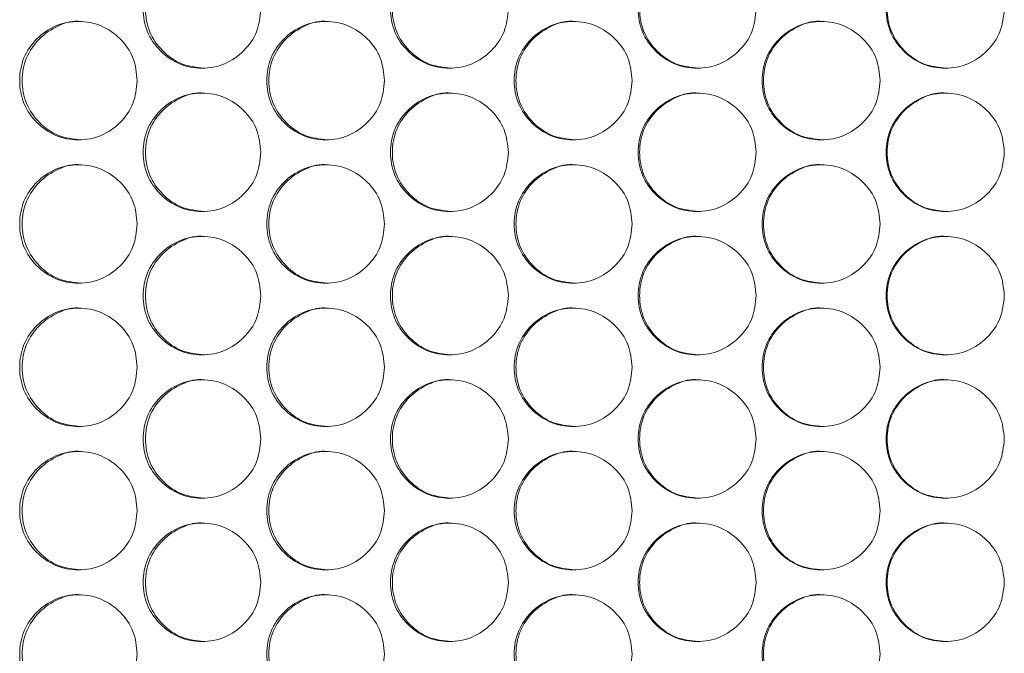
# Model space of a CAD drawing. Units: millimetres. Extents: x 74 to 2910, y 52 to 2015.
# Drawn here: x 572 to 638, y 679 to 722 of the extents above; entities that cross this region are included whole.
import ezdxf

# ---------------------------------------------------------------- set-up
doc = ezdxf.new("R2010")
doc.units = ezdxf.units.MM
doc.header["$LTSCALE"] = 10

msp = doc.modelspace()

# ---------------------------------------------------------------- linework, layer by layer
at = {"color": 7, "linetype": 'Continuous', "lineweight": 15}
for points, knots in [([(584.075, 718.332), (583.553, 718.386), (582.507, 718.493), (581.202, 719.444), (580.288, 720.75), (580.01, 722.333), (580.287, 723.909), (581.204, 725.238), (582.502, 726.1), (583.571, 726.43), (584.081, 726.332), (584.082, 726.331)], [0, 0, 0, 0, 0.1245895, 0.2496515, 0.3745968, 0.4997844, 0.6247559, 0.7499236, 0.8747639, 0.9997907, 1, 1, 1, 1]), ([(600.791, 718.332), (600.268, 718.386), (599.22, 718.493), (597.913, 719.444), (596.997, 720.75), (596.719, 722.333), (596.996, 723.909), (597.914, 725.238), (599.215, 726.1), (600.286, 726.43), (600.796, 726.332), (600.797, 726.331)], [0, 0, 0, 0, 0.124589, 0.249652, 0.374597, 0.499785, 0.624756, 0.749924, 0.874764, 0.999792, 1, 1, 1, 1]), ([(617.532, 718.332), (617.008, 718.386), (615.959, 718.493), (614.65, 719.444), (613.732, 720.75), (613.454, 722.333), (613.732, 723.909), (614.651, 725.238), (615.953, 726.1), (617.026, 726.43), (617.537, 726.332), (617.538, 726.331)], [0, 0, 0, 0, 0.12459, 0.249652, 0.374597, 0.499785, 0.624756, 0.749924, 0.874764, 0.999791, 1, 1, 1, 1]), ([(634.292, 718.332), (633.768, 718.386), (632.718, 718.493), (631.407, 719.444), (630.489, 720.75), (630.21, 722.333), (630.488, 723.909), (631.409, 725.238), (632.712, 726.1), (633.786, 726.43), (634.298, 726.332), (634.299, 726.331)], [0, 0, 0, 0, 0.12459, 0.249652, 0.374597, 0.499785, 0.624756, 0.749924, 0.874764, 0.999791, 1, 1, 1, 1]), ([(587.911, 722.332), (587.857, 721.805), (587.749, 720.752), (586.802, 719.437), (585.502, 718.518), (583.927, 718.239), (582.355, 718.518), (581.047, 719.437), (580.131, 720.752), (579.852, 722.332), (580.131, 723.912), (581.046, 725.227), (582.356, 726.146), (583.927, 726.425), (585.502, 726.146), (586.803, 725.226), (587.752, 723.912), (587.858, 722.858), (587.911, 722.332)], [0, 0, 0, 0, 0.0625248, 0.12499, 0.1874333, 0.2499959, 0.3124513, 0.3750033, 0.4374593, 0.5000077, 0.562448, 0.6250154, 0.6874564, 0.7500196, 0.8124734, 0.8750274, 0.9375667, 1, 1, 1, 1]), ([(604.661, 722.332), (604.606, 721.805), (604.498, 720.752), (603.55, 719.437), (602.247, 718.518), (600.67, 718.239), (599.095, 718.518), (597.785, 719.437), (596.867, 720.752), (596.588, 722.332), (596.867, 723.912), (597.784, 725.227), (599.096, 726.146), (600.67, 726.425), (602.248, 726.146), (603.55, 725.226), (604.501, 723.912), (604.607, 722.858), (604.661, 722.332)], [0, 0, 0, 0, 0.062525, 0.12499, 0.187433, 0.249996, 0.312451, 0.375003, 0.437459, 0.500008, 0.562448, 0.625015, 0.687456, 0.75002, 0.812473, 0.875027, 0.937567, 1, 1, 1, 1]), ([(621.434, 722.332), (621.38, 721.805), (621.271, 720.752), (620.322, 719.437), (619.018, 718.518), (617.439, 718.239), (615.862, 718.518), (614.549, 719.437), (613.63, 720.752), (613.351, 722.332), (613.63, 723.912), (614.549, 725.227), (615.862, 726.146), (617.438, 726.425), (619.018, 726.146), (620.322, 725.226), (621.274, 723.912), (621.381, 722.858), (621.434, 722.332)], [0, 0, 0, 0, 0.0625248, 0.1249901, 0.1874333, 0.2499958, 0.3124514, 0.3750035, 0.4374594, 0.5000077, 0.5624481, 0.6250153, 0.6874564, 0.7500196, 0.8124734, 0.8750275, 0.9375667, 1, 1, 1, 1]), ([(638.226, 722.332), (638.172, 721.805), (638.063, 720.752), (637.113, 719.437), (635.807, 718.518), (634.227, 718.239), (632.648, 718.518), (631.334, 719.437), (630.414, 720.752), (630.135, 722.332), (630.414, 723.912), (631.334, 725.227), (632.648, 726.146), (634.226, 726.425), (635.808, 726.146), (637.113, 725.226), (638.066, 723.912), (638.173, 722.858), (638.226, 722.332)], [0, 0, 0, 0, 0.062525, 0.12499, 0.187433, 0.249996, 0.312451, 0.375003, 0.437459, 0.500008, 0.562448, 0.625015, 0.687456, 0.75002, 0.812473, 0.875027, 0.937567, 1, 1, 1, 1]), ([(579.547, 717.482), (579.493, 716.955), (579.385, 715.902), (578.439, 714.587), (577.14, 713.668), (575.567, 713.389), (573.997, 713.668), (572.689, 714.587), (571.774, 715.902), (571.496, 717.482), (571.774, 719.062), (572.689, 720.377), (573.997, 721.296), (575.567, 721.575), (577.14, 721.296), (578.44, 720.376), (579.388, 719.062), (579.494, 718.008), (579.547, 717.482)], [0, 0, 0, 0, 0.062525, 0.12499, 0.187433, 0.249996, 0.312451, 0.375003, 0.437459, 0.500008, 0.562448, 0.625015, 0.687456, 0.75002, 0.812473, 0.875027, 0.937567, 1, 1, 1, 1]), ([(575.729, 713.482), (575.207, 713.536), (574.162, 713.643), (572.858, 714.594), (571.945, 715.9), (571.668, 717.483), (571.944, 719.059), (572.86, 720.388), (574.157, 721.25), (575.225, 721.58), (575.734, 721.482), (575.735, 721.481)], [0, 0, 0, 0, 0.1245894, 0.2496515, 0.3745967, 0.4997845, 0.6247561, 0.7499237, 0.874764, 0.9997913, 1, 1, 1, 1]), ([(596.282, 717.482), (596.228, 716.955), (596.12, 715.902), (595.173, 714.587), (593.871, 713.668), (592.295, 713.389), (590.722, 713.668), (589.412, 714.587), (588.495, 715.902), (588.217, 717.482), (588.495, 719.062), (589.412, 720.377), (590.722, 721.296), (592.295, 721.575), (593.871, 721.296), (595.173, 720.376), (596.123, 719.062), (596.229, 718.008), (596.282, 717.482)], [0, 0, 0, 0, 0.062525, 0.12499, 0.187433, 0.249996, 0.312451, 0.375003, 0.437459, 0.500008, 0.562448, 0.625015, 0.687456, 0.75002, 0.812473, 0.875028, 0.937567, 1, 1, 1, 1]), ([(592.429, 713.482), (591.907, 713.536), (590.86, 713.643), (589.554, 714.594), (588.639, 715.9), (588.361, 717.483), (588.638, 719.059), (589.555, 720.388), (590.855, 721.25), (591.925, 721.58), (592.435, 721.482), (592.436, 721.481)], [0, 0, 0, 0, 0.124589, 0.249651, 0.374597, 0.499784, 0.624756, 0.749924, 0.874764, 0.999791, 1, 1, 1, 1]), ([(613.045, 717.482), (612.99, 716.955), (612.882, 715.902), (611.933, 714.587), (610.63, 713.668), (609.052, 713.389), (607.476, 713.668), (606.164, 714.587), (605.246, 715.902), (604.967, 717.482), (605.245, 719.062), (606.164, 720.377), (607.476, 721.296), (609.051, 721.575), (610.63, 721.296), (611.934, 720.376), (612.885, 719.062), (612.991, 718.008), (613.045, 717.482)], [0, 0, 0, 0, 0.062525, 0.12499, 0.187433, 0.249996, 0.312451, 0.375003, 0.437459, 0.500008, 0.562448, 0.625015, 0.687456, 0.75002, 0.812473, 0.875028, 0.937567, 1, 1, 1, 1]), ([(609.158, 713.482), (608.635, 713.536), (607.587, 713.643), (606.278, 714.594), (605.362, 715.9), (605.083, 717.483), (605.361, 719.059), (606.28, 720.388), (607.581, 721.25), (608.653, 721.58), (609.164, 721.482), (609.165, 721.481)], [0, 0, 0, 0, 0.1245894, 0.2496519, 0.3745971, 0.4997848, 0.6247564, 0.7499242, 0.8747642, 0.9997913, 1, 1, 1, 1]), ([(629.828, 717.482), (629.774, 716.955), (629.665, 715.902), (628.716, 714.587), (627.41, 713.668), (625.83, 713.389), (624.253, 713.668), (622.939, 714.587), (622.02, 715.902), (621.741, 717.482), (622.02, 719.062), (622.939, 720.377), (624.253, 721.296), (625.83, 721.575), (627.411, 721.296), (628.716, 720.376), (629.668, 719.062), (629.775, 718.008), (629.828, 717.482)], [0, 0, 0, 0, 0.062525, 0.12499, 0.187433, 0.249996, 0.312451, 0.375003, 0.437459, 0.500008, 0.562448, 0.625015, 0.687456, 0.75002, 0.812473, 0.875027, 0.937567, 1, 1, 1, 1]), ([(625.91, 713.482), (625.386, 713.536), (624.336, 713.643), (623.026, 714.594), (622.109, 715.9), (621.83, 717.483), (622.108, 719.059), (623.028, 720.388), (624.331, 721.25), (625.404, 721.58), (625.916, 721.482), (625.916, 721.481)], [0, 0, 0, 0, 0.1245895, 0.2496518, 0.3745969, 0.4997846, 0.6247562, 0.749924, 0.8747643, 0.9997913, 1, 1, 1, 1]), ([(587.911, 712.632), (587.857, 712.105), (587.749, 711.052), (586.802, 709.737), (585.502, 708.818), (583.927, 708.539), (582.355, 708.818), (581.047, 709.737), (580.131, 711.052), (579.852, 712.632), (580.131, 714.212), (581.046, 715.527), (582.356, 716.446), (583.927, 716.725), (585.502, 716.446), (586.803, 715.526), (587.752, 714.212), (587.858, 713.158), (587.911, 712.632)], [0, 0, 0, 0, 0.0625248, 0.12499, 0.1874333, 0.2499959, 0.3124513, 0.3750033, 0.4374593, 0.5000077, 0.562448, 0.6250154, 0.6874564, 0.7500196, 0.8124734, 0.8750274, 0.9375667, 1, 1, 1, 1]), ([(584.075, 708.632), (583.553, 708.686), (582.507, 708.793), (581.202, 709.744), (580.288, 711.05), (580.01, 712.633), (580.287, 714.209), (581.204, 715.538), (582.502, 716.4), (583.571, 716.73), (584.081, 716.632), (584.082, 716.631)], [0, 0, 0, 0, 0.1245895, 0.2496515, 0.3745968, 0.4997844, 0.6247559, 0.7499236, 0.8747639, 0.9997907, 1, 1, 1, 1]), ([(604.661, 712.632), (604.606, 712.105), (604.498, 711.052), (603.55, 709.737), (602.247, 708.818), (600.67, 708.539), (599.095, 708.818), (597.785, 709.737), (596.867, 711.052), (596.588, 712.632), (596.867, 714.212), (597.784, 715.527), (599.096, 716.446), (600.67, 716.725), (602.248, 716.446), (603.55, 715.526), (604.501, 714.212), (604.607, 713.158), (604.661, 712.632)], [0, 0, 0, 0, 0.062525, 0.12499, 0.187433, 0.249996, 0.312451, 0.375003, 0.437459, 0.500008, 0.562448, 0.625015, 0.687456, 0.75002, 0.812473, 0.875027, 0.937567, 1, 1, 1, 1]), ([(600.791, 708.632), (600.268, 708.686), (599.22, 708.793), (597.913, 709.744), (596.997, 711.05), (596.719, 712.633), (596.996, 714.209), (597.914, 715.538), (599.215, 716.4), (600.286, 716.73), (600.796, 716.632), (600.797, 716.631)], [0, 0, 0, 0, 0.124589, 0.249652, 0.374597, 0.499785, 0.624756, 0.749924, 0.874764, 0.999792, 1, 1, 1, 1]), ([(621.434, 712.632), (621.38, 712.105), (621.271, 711.052), (620.322, 709.737), (619.018, 708.818), (617.439, 708.539), (615.862, 708.818), (614.549, 709.737), (613.63, 711.052), (613.351, 712.632), (613.63, 714.212), (614.549, 715.527), (615.862, 716.446), (617.438, 716.725), (619.018, 716.446), (620.322, 715.526), (621.274, 714.212), (621.381, 713.158), (621.434, 712.632)], [0, 0, 0, 0, 0.0625248, 0.1249901, 0.1874333, 0.2499958, 0.3124514, 0.3750035, 0.4374594, 0.5000077, 0.5624481, 0.6250153, 0.6874564, 0.7500196, 0.8124734, 0.8750275, 0.9375667, 1, 1, 1, 1]), ([(617.532, 708.632), (617.008, 708.686), (615.959, 708.793), (614.65, 709.744), (613.732, 711.05), (613.454, 712.633), (613.732, 714.209), (614.651, 715.538), (615.953, 716.4), (617.026, 716.73), (617.537, 716.632), (617.538, 716.631)], [0, 0, 0, 0, 0.12459, 0.249652, 0.374597, 0.499785, 0.624756, 0.749924, 0.874764, 0.999791, 1, 1, 1, 1]), ([(638.226, 712.632), (638.172, 712.105), (638.063, 711.052), (637.113, 709.737), (635.807, 708.818), (634.227, 708.539), (632.648, 708.818), (631.334, 709.737), (630.414, 711.052), (630.135, 712.632), (630.414, 714.212), (631.334, 715.527), (632.648, 716.446), (634.226, 716.725), (635.808, 716.446), (637.113, 715.526), (638.066, 714.212), (638.173, 713.158), (638.226, 712.632)], [0, 0, 0, 0, 0.062525, 0.12499, 0.187433, 0.249996, 0.312451, 0.375003, 0.437459, 0.500008, 0.562448, 0.625015, 0.687456, 0.75002, 0.812473, 0.875027, 0.937567, 1, 1, 1, 1]), ([(634.292, 708.632), (633.768, 708.686), (632.718, 708.793), (631.407, 709.744), (630.489, 711.05), (630.21, 712.633), (630.488, 714.209), (631.409, 715.538), (632.712, 716.4), (633.786, 716.73), (634.298, 716.632), (634.299, 716.631)], [0, 0, 0, 0, 0.12459, 0.249652, 0.374597, 0.499785, 0.624756, 0.749924, 0.874764, 0.999791, 1, 1, 1, 1]), ([(579.547, 707.782), (579.493, 707.255), (579.385, 706.202), (578.439, 704.887), (577.14, 703.968), (575.567, 703.689), (573.997, 703.968), (572.689, 704.887), (571.774, 706.202), (571.496, 707.782), (571.774, 709.362), (572.689, 710.677), (573.997, 711.596), (575.567, 711.875), (577.14, 711.596), (578.44, 710.676), (579.388, 709.362), (579.494, 708.308), (579.547, 707.782)], [0, 0, 0, 0, 0.0625248, 0.1249899, 0.1874332, 0.2499958, 0.3124512, 0.3750033, 0.4374593, 0.5000077, 0.562448, 0.6250153, 0.6874564, 0.7500195, 0.8124733, 0.8750274, 0.9375666, 1, 1, 1, 1]), ([(575.729, 703.782), (575.207, 703.836), (574.162, 703.943), (572.858, 704.894), (571.945, 706.2), (571.668, 707.783), (571.944, 709.359), (572.86, 710.688), (574.157, 711.55), (575.225, 711.88), (575.734, 711.782), (575.735, 711.781)], [0, 0, 0, 0, 0.1245894, 0.2496515, 0.3745967, 0.4997845, 0.6247561, 0.7499237, 0.874764, 0.9997913, 1, 1, 1, 1]), ([(596.282, 707.782), (596.228, 707.255), (596.12, 706.202), (595.173, 704.887), (593.871, 703.968), (592.295, 703.689), (590.722, 703.968), (589.412, 704.887), (588.495, 706.202), (588.217, 707.782), (588.495, 709.362), (589.412, 710.677), (590.722, 711.596), (592.295, 711.875), (593.871, 711.596), (595.173, 710.676), (596.123, 709.362), (596.229, 708.308), (596.282, 707.782)], [0, 0, 0, 0, 0.062525, 0.12499, 0.187433, 0.249996, 0.312451, 0.375003, 0.437459, 0.500008, 0.562448, 0.625015, 0.687456, 0.75002, 0.812473, 0.875028, 0.937567, 1, 1, 1, 1]), ([(592.429, 703.782), (591.907, 703.836), (590.86, 703.943), (589.554, 704.894), (588.639, 706.2), (588.361, 707.783), (588.638, 709.359), (589.555, 710.688), (590.855, 711.55), (591.925, 711.88), (592.435, 711.782), (592.436, 711.781)], [0, 0, 0, 0, 0.124589, 0.249651, 0.374597, 0.499784, 0.624756, 0.749924, 0.874764, 0.999791, 1, 1, 1, 1]), ([(613.045, 707.782), (612.99, 707.255), (612.882, 706.202), (611.933, 704.887), (610.63, 703.968), (609.052, 703.689), (607.476, 703.968), (606.164, 704.887), (605.246, 706.202), (604.967, 707.782), (605.245, 709.362), (606.164, 710.677), (607.476, 711.596), (609.051, 711.875), (610.63, 711.596), (611.934, 710.676), (612.885, 709.362), (612.991, 708.308), (613.045, 707.782)], [0, 0, 0, 0, 0.062525, 0.12499, 0.187433, 0.249996, 0.312451, 0.375003, 0.437459, 0.500008, 0.562448, 0.625015, 0.687456, 0.75002, 0.812473, 0.875028, 0.937567, 1, 1, 1, 1]), ([(609.158, 703.782), (608.635, 703.836), (607.587, 703.943), (606.278, 704.894), (605.362, 706.2), (605.083, 707.783), (605.361, 709.359), (606.28, 710.688), (607.581, 711.55), (608.653, 711.88), (609.164, 711.782), (609.165, 711.781)], [0, 0, 0, 0, 0.1245894, 0.2496519, 0.3745971, 0.4997848, 0.6247564, 0.7499242, 0.8747642, 0.9997913, 1, 1, 1, 1]), ([(629.828, 707.782), (629.774, 707.255), (629.665, 706.202), (628.716, 704.887), (627.41, 703.968), (625.83, 703.689), (624.253, 703.968), (622.939, 704.887), (622.02, 706.202), (621.741, 707.782), (622.02, 709.362), (622.939, 710.677), (624.253, 711.596), (625.83, 711.875), (627.411, 711.596), (628.716, 710.676), (629.668, 709.362), (629.775, 708.308), (629.828, 707.782)], [0, 0, 0, 0, 0.062525, 0.12499, 0.187433, 0.249996, 0.312451, 0.375003, 0.437459, 0.500008, 0.562448, 0.625015, 0.687456, 0.75002, 0.812473, 0.875027, 0.937567, 1, 1, 1, 1]), ([(625.91, 703.782), (625.386, 703.836), (624.336, 703.943), (623.026, 704.894), (622.109, 706.2), (621.83, 707.783), (622.108, 709.359), (623.028, 710.688), (624.331, 711.55), (625.404, 711.88), (625.916, 711.782), (625.916, 711.781)], [0, 0, 0, 0, 0.1245895, 0.2496518, 0.3745969, 0.4997846, 0.6247562, 0.749924, 0.8747643, 0.9997913, 1, 1, 1, 1]), ([(584.075, 698.932), (583.553, 698.986), (582.507, 699.093), (581.202, 700.044), (580.288, 701.35), (580.01, 702.933), (580.287, 704.509), (581.204, 705.838), (582.502, 706.701), (583.571, 707.029), (584.081, 706.932), (584.082, 706.931)], [0, 0, 0, 0, 0.124589, 0.249652, 0.374597, 0.499784, 0.624756, 0.749924, 0.874764, 0.999791, 1, 1, 1, 1]), ([(600.791, 698.932), (600.268, 698.986), (599.22, 699.093), (597.913, 700.044), (596.997, 701.35), (596.719, 702.933), (596.996, 704.509), (597.914, 705.838), (599.215, 706.701), (600.286, 707.03), (600.796, 706.932), (600.797, 706.931)], [0, 0, 0, 0, 0.124589, 0.249652, 0.374597, 0.499785, 0.624756, 0.749924, 0.874764, 0.999792, 1, 1, 1, 1]), ([(617.532, 698.932), (617.008, 698.986), (615.959, 699.093), (614.65, 700.044), (613.732, 701.35), (613.454, 702.933), (613.732, 704.509), (614.651, 705.838), (615.954, 706.701), (617.026, 707.029), (617.537, 706.932), (617.538, 706.931)], [0, 0, 0, 0, 0.12459, 0.249652, 0.374597, 0.499785, 0.624756, 0.749924, 0.874764, 0.999791, 1, 1, 1, 1]), ([(634.292, 698.932), (633.768, 698.986), (632.718, 699.093), (631.407, 700.044), (630.489, 701.35), (630.21, 702.933), (630.488, 704.509), (631.409, 705.838), (632.712, 706.701), (633.786, 707.029), (634.298, 706.932), (634.299, 706.931)], [0, 0, 0, 0, 0.12459, 0.249652, 0.374597, 0.499785, 0.624756, 0.749924, 0.874764, 0.999791, 1, 1, 1, 1]), ([(587.911, 702.932), (587.857, 702.405), (587.749, 701.352), (586.802, 700.037), (585.502, 699.118), (583.927, 698.839), (582.355, 699.118), (581.047, 700.037), (580.131, 701.352), (579.852, 702.932), (580.131, 704.512), (581.046, 705.827), (582.356, 706.746), (583.927, 707.025), (585.502, 706.746), (586.803, 705.826), (587.752, 704.512), (587.858, 703.458), (587.911, 702.932)], [0, 0, 0, 0, 0.062525, 0.12499, 0.187433, 0.249996, 0.312451, 0.375003, 0.437459, 0.500008, 0.562448, 0.625015, 0.687456, 0.75002, 0.812473, 0.875027, 0.937567, 1, 1, 1, 1]), ([(604.661, 702.932), (604.606, 702.405), (604.498, 701.352), (603.55, 700.037), (602.247, 699.118), (600.67, 698.839), (599.095, 699.118), (597.785, 700.037), (596.867, 701.352), (596.588, 702.932), (596.867, 704.512), (597.784, 705.827), (599.096, 706.746), (600.67, 707.025), (602.248, 706.746), (603.55, 705.826), (604.501, 704.512), (604.607, 703.458), (604.661, 702.932)], [0, 0, 0, 0, 0.062525, 0.12499, 0.187433, 0.249996, 0.312451, 0.375003, 0.437459, 0.500008, 0.562448, 0.625015, 0.687456, 0.750019, 0.812473, 0.875027, 0.937567, 1, 1, 1, 1]), ([(621.434, 702.932), (621.38, 702.405), (621.271, 701.352), (620.322, 700.037), (619.018, 699.118), (617.439, 698.839), (615.862, 699.118), (614.549, 700.037), (613.63, 701.352), (613.351, 702.932), (613.63, 704.512), (614.549, 705.827), (615.862, 706.746), (617.438, 707.025), (619.018, 706.746), (620.322, 705.826), (621.274, 704.512), (621.381, 703.458), (621.434, 702.932)], [0, 0, 0, 0, 0.0625248, 0.1249901, 0.1874333, 0.2499958, 0.3124513, 0.3750034, 0.4374593, 0.5000077, 0.562448, 0.6250152, 0.6874563, 0.7500195, 0.8124733, 0.8750274, 0.9375666, 1, 1, 1, 1]), ([(638.226, 702.932), (638.172, 702.405), (638.063, 701.352), (637.113, 700.037), (635.807, 699.118), (634.227, 698.839), (632.648, 699.118), (631.334, 700.037), (630.414, 701.352), (630.135, 702.932), (630.414, 704.512), (631.334, 705.827), (632.648, 706.746), (634.226, 707.025), (635.808, 706.746), (637.113, 705.826), (638.066, 704.512), (638.173, 703.458), (638.226, 702.932)], [0, 0, 0, 0, 0.062525, 0.12499, 0.187433, 0.249996, 0.312451, 0.375003, 0.437459, 0.500008, 0.562448, 0.625015, 0.687456, 0.75002, 0.812473, 0.875027, 0.937567, 1, 1, 1, 1]), ([(579.547, 698.082), (579.493, 697.555), (579.385, 696.502), (578.439, 695.187), (577.14, 694.268), (575.567, 693.989), (573.997, 694.268), (572.689, 695.187), (571.774, 696.502), (571.496, 698.082), (571.774, 699.662), (572.689, 700.977), (573.997, 701.896), (575.567, 702.175), (577.14, 701.896), (578.44, 700.976), (579.388, 699.662), (579.494, 698.608), (579.547, 698.082)], [0, 0, 0, 0, 0.062525, 0.12499, 0.187433, 0.249996, 0.312451, 0.375003, 0.437459, 0.500008, 0.562448, 0.625015, 0.687456, 0.750019, 0.812473, 0.875027, 0.937567, 1, 1, 1, 1]), ([(575.729, 694.082), (575.207, 694.136), (574.162, 694.243), (572.858, 695.194), (571.945, 696.5), (571.668, 698.083), (571.944, 699.659), (572.86, 700.988), (574.157, 701.851), (575.225, 702.179), (575.734, 702.082), (575.735, 702.081)], [0, 0, 0, 0, 0.1245894, 0.2496515, 0.3745967, 0.4997845, 0.6247561, 0.7499238, 0.8747641, 0.9997914, 1, 1, 1, 1]), ([(596.282, 698.082), (596.228, 697.555), (596.12, 696.502), (595.173, 695.187), (593.871, 694.268), (592.295, 693.989), (590.722, 694.268), (589.412, 695.187), (588.495, 696.502), (588.217, 698.082), (588.495, 699.662), (589.412, 700.977), (590.722, 701.896), (592.295, 702.175), (593.871, 701.896), (595.173, 700.976), (596.123, 699.662), (596.229, 698.608), (596.282, 698.082)], [0, 0, 0, 0, 0.062525, 0.12499, 0.187433, 0.249996, 0.312451, 0.375003, 0.437459, 0.500008, 0.562448, 0.625015, 0.687456, 0.75002, 0.812473, 0.875028, 0.937567, 1, 1, 1, 1]), ([(592.429, 694.082), (591.907, 694.136), (590.86, 694.243), (589.554, 695.194), (588.639, 696.5), (588.361, 698.083), (588.638, 699.659), (589.555, 700.988), (590.855, 701.851), (591.925, 702.179), (592.435, 702.082), (592.436, 702.081)], [0, 0, 0, 0, 0.124589, 0.249651, 0.374597, 0.499784, 0.624756, 0.749924, 0.874764, 0.999791, 1, 1, 1, 1]), ([(613.045, 698.082), (612.99, 697.555), (612.882, 696.502), (611.933, 695.187), (610.63, 694.268), (609.052, 693.989), (607.476, 694.268), (606.164, 695.187), (605.246, 696.502), (604.967, 698.082), (605.245, 699.662), (606.164, 700.977), (607.476, 701.896), (609.051, 702.175), (610.63, 701.896), (611.934, 700.976), (612.885, 699.662), (612.991, 698.608), (613.045, 698.082)], [0, 0, 0, 0, 0.062525, 0.12499, 0.187433, 0.249996, 0.312451, 0.375003, 0.437459, 0.500008, 0.562448, 0.625015, 0.687456, 0.75002, 0.812473, 0.875028, 0.937567, 1, 1, 1, 1]), ([(609.158, 694.082), (608.635, 694.136), (607.587, 694.243), (606.278, 695.194), (605.362, 696.5), (605.083, 698.083), (605.361, 699.659), (606.28, 700.988), (607.581, 701.851), (608.653, 702.179), (609.164, 702.082), (609.165, 702.081)], [0, 0, 0, 0, 0.124589, 0.249652, 0.374597, 0.499785, 0.624756, 0.749924, 0.874764, 0.999791, 1, 1, 1, 1]), ([(629.828, 698.082), (629.774, 697.555), (629.665, 696.502), (628.716, 695.187), (627.41, 694.268), (625.83, 693.989), (624.253, 694.268), (622.939, 695.187), (622.02, 696.502), (621.741, 698.082), (622.02, 699.662), (622.939, 700.977), (624.253, 701.896), (625.83, 702.175), (627.411, 701.896), (628.716, 700.976), (629.668, 699.662), (629.775, 698.608), (629.828, 698.082)], [0, 0, 0, 0, 0.0625248, 0.12499, 0.1874333, 0.2499958, 0.3124512, 0.3750033, 0.4374592, 0.5000076, 0.5624479, 0.6250151, 0.6874563, 0.7500195, 0.8124733, 0.8750274, 0.9375666, 1, 1, 1, 1]), ([(625.91, 694.082), (625.386, 694.136), (624.336, 694.243), (623.026, 695.194), (622.109, 696.5), (621.83, 698.083), (622.108, 699.659), (623.028, 700.988), (624.331, 701.851), (625.403, 702.179), (625.916, 702.082), (625.916, 702.081)], [0, 0, 0, 0, 0.124589, 0.249652, 0.374597, 0.499785, 0.624756, 0.749924, 0.874764, 0.999791, 1, 1, 1, 1]), ([(587.911, 693.232), (587.857, 692.705), (587.749, 691.652), (586.802, 690.337), (585.502, 689.418), (583.927, 689.139), (582.355, 689.418), (581.047, 690.337), (580.131, 691.652), (579.852, 693.232), (580.131, 694.812), (581.046, 696.127), (582.356, 697.046), (583.927, 697.325), (585.502, 697.046), (586.803, 696.126), (587.752, 694.812), (587.858, 693.758), (587.911, 693.232)], [0, 0, 0, 0, 0.062525, 0.12499, 0.187433, 0.249996, 0.312451, 0.375003, 0.437459, 0.500008, 0.562448, 0.625015, 0.687456, 0.75002, 0.812473, 0.875027, 0.937567, 1, 1, 1, 1]), ([(584.075, 689.232), (583.553, 689.286), (582.507, 689.393), (581.202, 690.344), (580.288, 691.65), (580.01, 693.233), (580.287, 694.809), (581.204, 696.138), (582.502, 697.001), (583.571, 697.329), (584.081, 697.232), (584.082, 697.231)], [0, 0, 0, 0, 0.1245895, 0.2496515, 0.3745969, 0.4997846, 0.6247561, 0.7499237, 0.8747639, 0.9997908, 1, 1, 1, 1]), ([(604.661, 693.232), (604.606, 692.705), (604.498, 691.652), (603.55, 690.337), (602.247, 689.418), (600.67, 689.139), (599.095, 689.418), (597.785, 690.337), (596.867, 691.652), (596.588, 693.232), (596.867, 694.812), (597.784, 696.127), (599.096, 697.046), (600.67, 697.325), (602.248, 697.046), (603.55, 696.126), (604.501, 694.812), (604.607, 693.758), (604.661, 693.232)], [0, 0, 0, 0, 0.062525, 0.12499, 0.187433, 0.249996, 0.312451, 0.375003, 0.437459, 0.500008, 0.562448, 0.625015, 0.687456, 0.750019, 0.812473, 0.875027, 0.937567, 1, 1, 1, 1]), ([(600.791, 689.232), (600.268, 689.286), (599.22, 689.393), (597.913, 690.344), (596.997, 691.65), (596.719, 693.233), (596.996, 694.809), (597.914, 696.138), (599.215, 697.001), (600.286, 697.33), (600.796, 697.232), (600.797, 697.231)], [0, 0, 0, 0, 0.124589, 0.249652, 0.374597, 0.499785, 0.624756, 0.749924, 0.874764, 0.999792, 1, 1, 1, 1]), ([(621.434, 693.232), (621.38, 692.705), (621.271, 691.652), (620.322, 690.337), (619.018, 689.418), (617.439, 689.139), (615.862, 689.418), (614.549, 690.337), (613.63, 691.652), (613.351, 693.232), (613.63, 694.812), (614.549, 696.127), (615.862, 697.046), (617.438, 697.325), (619.018, 697.046), (620.322, 696.126), (621.274, 694.812), (621.381, 693.758), (621.434, 693.232)], [0, 0, 0, 0, 0.062525, 0.12499, 0.187433, 0.249996, 0.312451, 0.375003, 0.437459, 0.500008, 0.562448, 0.625015, 0.687456, 0.75002, 0.812473, 0.875027, 0.937567, 1, 1, 1, 1]), ([(617.532, 689.232), (617.008, 689.286), (615.959, 689.393), (614.65, 690.344), (613.732, 691.65), (613.454, 693.233), (613.732, 694.809), (614.651, 696.138), (615.954, 697.001), (617.026, 697.329), (617.537, 697.232), (617.538, 697.231)], [0, 0, 0, 0, 0.1245896, 0.2496517, 0.374597, 0.4997847, 0.6247562, 0.749924, 0.8747643, 0.9997912, 1, 1, 1, 1]), ([(638.226, 693.232), (638.172, 692.705), (638.063, 691.652), (637.113, 690.337), (635.807, 689.418), (634.227, 689.139), (632.648, 689.418), (631.334, 690.337), (630.414, 691.652), (630.135, 693.232), (630.414, 694.812), (631.334, 696.127), (632.648, 697.046), (634.226, 697.325), (635.808, 697.046), (637.113, 696.126), (638.066, 694.812), (638.173, 693.758), (638.226, 693.232)], [0, 0, 0, 0, 0.062525, 0.12499, 0.187433, 0.249996, 0.312451, 0.375003, 0.437459, 0.500008, 0.562448, 0.625015, 0.687456, 0.75002, 0.812473, 0.875027, 0.937567, 1, 1, 1, 1]), ([(634.292, 689.232), (633.768, 689.286), (632.718, 689.393), (631.407, 690.344), (630.489, 691.65), (630.21, 693.233), (630.488, 694.809), (631.409, 696.138), (632.712, 697.001), (633.786, 697.329), (634.298, 697.232), (634.299, 697.231)], [0, 0, 0, 0, 0.12459, 0.249652, 0.374597, 0.499785, 0.624756, 0.749924, 0.874764, 0.999791, 1, 1, 1, 1]), ([(579.547, 688.382), (579.493, 687.855), (579.385, 686.802), (578.439, 685.487), (577.14, 684.568), (575.567, 684.289), (573.997, 684.568), (572.689, 685.487), (571.774, 686.802), (571.496, 688.382), (571.774, 689.962), (572.689, 691.277), (573.997, 692.196), (575.567, 692.475), (577.14, 692.196), (578.44, 691.276), (579.388, 689.962), (579.494, 688.908), (579.547, 688.382)], [0, 0, 0, 0, 0.062525, 0.12499, 0.187433, 0.249996, 0.312451, 0.375003, 0.437459, 0.500008, 0.562448, 0.625015, 0.687456, 0.75002, 0.812473, 0.875027, 0.937567, 1, 1, 1, 1]), ([(575.729, 684.382), (575.207, 684.436), (574.162, 684.543), (572.858, 685.494), (571.945, 686.8), (571.668, 688.383), (571.944, 689.959), (572.86, 691.288), (574.157, 692.15), (575.225, 692.48), (575.734, 692.382), (575.735, 692.381)], [0, 0, 0, 0, 0.124589, 0.249651, 0.374597, 0.499785, 0.624756, 0.749924, 0.874764, 0.999791, 1, 1, 1, 1]), ([(596.282, 688.382), (596.228, 687.855), (596.12, 686.802), (595.173, 685.487), (593.871, 684.568), (592.295, 684.289), (590.722, 684.568), (589.412, 685.487), (588.495, 686.802), (588.217, 688.382), (588.495, 689.962), (589.412, 691.277), (590.722, 692.196), (592.295, 692.475), (593.871, 692.196), (595.173, 691.276), (596.123, 689.962), (596.229, 688.908), (596.282, 688.382)], [0, 0, 0, 0, 0.062525, 0.12499, 0.187433, 0.249996, 0.312451, 0.375003, 0.437459, 0.500008, 0.562448, 0.625015, 0.687456, 0.75002, 0.812473, 0.875028, 0.937567, 1, 1, 1, 1]), ([(592.429, 684.382), (591.907, 684.436), (590.86, 684.543), (589.554, 685.494), (588.639, 686.8), (588.361, 688.383), (588.638, 689.959), (589.555, 691.288), (590.855, 692.151), (591.925, 692.48), (592.435, 692.382), (592.436, 692.381)], [0, 0, 0, 0, 0.124589, 0.249651, 0.374597, 0.499784, 0.624756, 0.749924, 0.874764, 0.999791, 1, 1, 1, 1]), ([(613.045, 688.382), (612.99, 687.855), (612.882, 686.802), (611.933, 685.487), (610.63, 684.568), (609.052, 684.289), (607.476, 684.568), (606.164, 685.487), (605.246, 686.802), (604.967, 688.382), (605.245, 689.962), (606.164, 691.277), (607.476, 692.196), (609.051, 692.475), (610.63, 692.196), (611.934, 691.276), (612.885, 689.962), (612.991, 688.908), (613.045, 688.382)], [0, 0, 0, 0, 0.062525, 0.12499, 0.187433, 0.249996, 0.312451, 0.375003, 0.437459, 0.500008, 0.562448, 0.625015, 0.687456, 0.75002, 0.812473, 0.875028, 0.937567, 1, 1, 1, 1]), ([(609.158, 684.382), (608.635, 684.436), (607.587, 684.543), (606.278, 685.494), (605.362, 686.8), (605.083, 688.383), (605.361, 689.959), (606.28, 691.288), (607.581, 692.15), (608.653, 692.48), (609.164, 692.382), (609.165, 692.381)], [0, 0, 0, 0, 0.124589, 0.249652, 0.374597, 0.499785, 0.624757, 0.749924, 0.874764, 0.999791, 1, 1, 1, 1]), ([(629.828, 688.382), (629.774, 687.855), (629.665, 686.802), (628.716, 685.487), (627.41, 684.568), (625.83, 684.289), (624.253, 684.568), (622.939, 685.487), (622.02, 686.802), (621.741, 688.382), (622.02, 689.962), (622.939, 691.277), (624.253, 692.196), (625.83, 692.475), (627.411, 692.196), (628.716, 691.276), (629.668, 689.962), (629.775, 688.908), (629.828, 688.382)], [0, 0, 0, 0, 0.062525, 0.12499, 0.187433, 0.249996, 0.312451, 0.375003, 0.437459, 0.500008, 0.562448, 0.625015, 0.687456, 0.75002, 0.812473, 0.875027, 0.937567, 1, 1, 1, 1]), ([(625.91, 684.382), (625.386, 684.436), (624.336, 684.543), (623.026, 685.494), (622.109, 686.8), (621.83, 688.383), (622.108, 689.959), (623.028, 691.288), (624.331, 692.15), (625.404, 692.48), (625.916, 692.382), (625.916, 692.381)], [0, 0, 0, 0, 0.1245895, 0.2496518, 0.3745971, 0.4997848, 0.6247563, 0.749924, 0.8747644, 0.9997913, 1, 1, 1, 1]), ([(587.911, 683.532), (587.857, 683.005), (587.749, 681.952), (586.802, 680.637), (585.502, 679.718), (583.927, 679.439), (582.355, 679.718), (581.047, 680.637), (580.131, 681.952), (579.852, 683.532), (580.131, 685.112), (581.046, 686.427), (582.356, 687.346), (583.927, 687.625), (585.502, 687.346), (586.803, 686.426), (587.752, 685.112), (587.858, 684.058), (587.911, 683.532)], [0, 0, 0, 0, 0.062525, 0.12499, 0.187433, 0.249996, 0.312451, 0.375003, 0.437459, 0.500008, 0.562448, 0.625015, 0.687456, 0.75002, 0.812473, 0.875027, 0.937567, 1, 1, 1, 1]), ([(584.075, 679.532), (583.553, 679.586), (582.507, 679.693), (581.202, 680.644), (580.288, 681.95), (580.01, 683.533), (580.287, 685.109), (581.204, 686.438), (582.502, 687.301), (583.571, 687.629), (584.081, 687.532), (584.082, 687.531)], [0, 0, 0, 0, 0.1245894, 0.2496515, 0.3745969, 0.4997845, 0.624756, 0.7499236, 0.8747639, 0.9997907, 1, 1, 1, 1]), ([(604.661, 683.532), (604.606, 683.005), (604.498, 681.952), (603.55, 680.637), (602.247, 679.718), (600.67, 679.439), (599.095, 679.718), (597.785, 680.637), (596.867, 681.952), (596.588, 683.532), (596.867, 685.112), (597.784, 686.427), (599.096, 687.346), (600.67, 687.625), (602.248, 687.346), (603.55, 686.426), (604.501, 685.112), (604.607, 684.058), (604.661, 683.532)], [0, 0, 0, 0, 0.0625248, 0.1249901, 0.1874332, 0.2499958, 0.3124511, 0.3750032, 0.4374593, 0.5000076, 0.562448, 0.6250152, 0.6874564, 0.7500195, 0.8124733, 0.8750273, 0.9375667, 1, 1, 1, 1]), ([(600.791, 679.532), (600.268, 679.586), (599.22, 679.693), (597.913, 680.644), (596.997, 681.95), (596.719, 683.533), (596.996, 685.109), (597.914, 686.438), (599.215, 687.3), (600.286, 687.63), (600.796, 687.532), (600.797, 687.531)], [0, 0, 0, 0, 0.124589, 0.249652, 0.374597, 0.499785, 0.624756, 0.749924, 0.874764, 0.999792, 1, 1, 1, 1]), ([(621.434, 683.532), (621.38, 683.005), (621.271, 681.952), (620.322, 680.637), (619.018, 679.718), (617.439, 679.439), (615.862, 679.718), (614.549, 680.637), (613.63, 681.952), (613.351, 683.532), (613.63, 685.112), (614.549, 686.427), (615.862, 687.346), (617.438, 687.625), (619.018, 687.346), (620.322, 686.426), (621.274, 685.112), (621.381, 684.058), (621.434, 683.532)], [0, 0, 0, 0, 0.0625248, 0.12499, 0.1874332, 0.2499958, 0.3124513, 0.3750034, 0.4374594, 0.5000077, 0.5624481, 0.6250152, 0.6874563, 0.7500196, 0.8124733, 0.8750274, 0.9375667, 1, 1, 1, 1]), ([(617.532, 679.532), (617.008, 679.586), (615.959, 679.693), (614.65, 680.644), (613.732, 681.95), (613.454, 683.533), (613.732, 685.109), (614.651, 686.438), (615.953, 687.3), (617.026, 687.63), (617.537, 687.532), (617.538, 687.531)], [0, 0, 0, 0, 0.12459, 0.249652, 0.374597, 0.499785, 0.624756, 0.749924, 0.874764, 0.999791, 1, 1, 1, 1]), ([(638.226, 683.532), (638.172, 683.005), (638.063, 681.952), (637.113, 680.637), (635.807, 679.718), (634.227, 679.439), (632.648, 679.718), (631.334, 680.637), (630.414, 681.952), (630.135, 683.532), (630.414, 685.112), (631.334, 686.427), (632.648, 687.346), (634.226, 687.625), (635.808, 687.346), (637.113, 686.426), (638.066, 685.112), (638.173, 684.058), (638.226, 683.532)], [0, 0, 0, 0, 0.062525, 0.12499, 0.187433, 0.249996, 0.312451, 0.375003, 0.437459, 0.500008, 0.562448, 0.625015, 0.687456, 0.75002, 0.812473, 0.875027, 0.937567, 1, 1, 1, 1]), ([(634.292, 679.532), (633.768, 679.586), (632.718, 679.693), (631.407, 680.644), (630.489, 681.95), (630.21, 683.533), (630.488, 685.109), (631.409, 686.438), (632.712, 687.3), (633.786, 687.63), (634.298, 687.532), (634.299, 687.531)], [0, 0, 0, 0, 0.12459, 0.249652, 0.374597, 0.499785, 0.624756, 0.749924, 0.874764, 0.999791, 1, 1, 1, 1]), ([(579.547, 678.682), (579.493, 678.155), (579.385, 677.102), (578.439, 675.787), (577.14, 674.868), (575.567, 674.589), (573.997, 674.868), (572.689, 675.787), (571.774, 677.102), (571.496, 678.682), (571.774, 680.262), (572.689, 681.577), (573.997, 682.496), (575.567, 682.775), (577.14, 682.496), (578.44, 681.576), (579.388, 680.262), (579.494, 679.208), (579.547, 678.682)], [0, 0, 0, 0, 0.062525, 0.12499, 0.187433, 0.249996, 0.312451, 0.375003, 0.437459, 0.500008, 0.562448, 0.625015, 0.687456, 0.75002, 0.812473, 0.875027, 0.937567, 1, 1, 1, 1]), ([(575.729, 674.682), (575.207, 674.736), (574.162, 674.843), (572.858, 675.794), (571.945, 677.1), (571.668, 678.683), (571.944, 680.259), (572.86, 681.588), (574.157, 682.45), (575.225, 682.78), (575.734, 682.682), (575.735, 682.681)], [0, 0, 0, 0, 0.124589, 0.249651, 0.374597, 0.499785, 0.624756, 0.749924, 0.874764, 0.999791, 1, 1, 1, 1]), ([(596.282, 678.682), (596.228, 678.155), (596.12, 677.102), (595.173, 675.787), (593.871, 674.868), (592.295, 674.589), (590.722, 674.868), (589.412, 675.787), (588.495, 677.102), (588.217, 678.682), (588.495, 680.262), (589.412, 681.577), (590.722, 682.496), (592.295, 682.775), (593.871, 682.496), (595.173, 681.576), (596.123, 680.262), (596.229, 679.208), (596.282, 678.682)], [0, 0, 0, 0, 0.062525, 0.12499, 0.187433, 0.249996, 0.312451, 0.375003, 0.437459, 0.500008, 0.562448, 0.625015, 0.687456, 0.75002, 0.812473, 0.875027, 0.937567, 1, 1, 1, 1]), ([(592.429, 674.682), (591.907, 674.736), (590.86, 674.843), (589.554, 675.794), (588.639, 677.1), (588.361, 678.683), (588.638, 680.259), (589.555, 681.588), (590.855, 682.451), (591.925, 682.78), (592.435, 682.682), (592.436, 682.681)], [0, 0, 0, 0, 0.124589, 0.249651, 0.374597, 0.499784, 0.624756, 0.749924, 0.874764, 0.999791, 1, 1, 1, 1]), ([(613.045, 678.682), (612.99, 678.155), (612.882, 677.102), (611.933, 675.787), (610.63, 674.868), (609.052, 674.589), (607.476, 674.868), (606.164, 675.787), (605.246, 677.102), (604.967, 678.682), (605.245, 680.262), (606.164, 681.577), (607.476, 682.496), (609.051, 682.775), (610.63, 682.496), (611.934, 681.576), (612.885, 680.262), (612.991, 679.208), (613.045, 678.682)], [0, 0, 0, 0, 0.062525, 0.12499, 0.187433, 0.249996, 0.312451, 0.375003, 0.437459, 0.500008, 0.562448, 0.625015, 0.687456, 0.75002, 0.812473, 0.875027, 0.937567, 1, 1, 1, 1]), ([(609.158, 674.682), (608.635, 674.736), (607.587, 674.843), (606.278, 675.794), (605.362, 677.1), (605.083, 678.683), (605.361, 680.259), (606.28, 681.588), (607.581, 682.45), (608.653, 682.78), (609.164, 682.682), (609.165, 682.681)], [0, 0, 0, 0, 0.124589, 0.249652, 0.374597, 0.499785, 0.624757, 0.749924, 0.874764, 0.999791, 1, 1, 1, 1]), ([(629.828, 678.682), (629.774, 678.155), (629.665, 677.102), (628.716, 675.787), (627.41, 674.868), (625.83, 674.589), (624.253, 674.868), (622.939, 675.787), (622.02, 677.102), (621.741, 678.682), (622.02, 680.262), (622.939, 681.577), (624.253, 682.496), (625.83, 682.775), (627.411, 682.496), (628.716, 681.576), (629.668, 680.262), (629.775, 679.208), (629.828, 678.682)], [0, 0, 0, 0, 0.062525, 0.12499, 0.187433, 0.249996, 0.312451, 0.375003, 0.437459, 0.500008, 0.562448, 0.625015, 0.687456, 0.750019, 0.812473, 0.875027, 0.937567, 1, 1, 1, 1]), ([(625.91, 674.682), (625.386, 674.736), (624.336, 674.843), (623.026, 675.794), (622.109, 677.1), (621.83, 678.683), (622.108, 680.259), (623.028, 681.588), (624.331, 682.45), (625.404, 682.78), (625.916, 682.682), (625.916, 682.681)], [0, 0, 0, 0, 0.124589, 0.249652, 0.374597, 0.499785, 0.624756, 0.749924, 0.874764, 0.999791, 1, 1, 1, 1])]:
    msp.add_open_spline(points, degree=3, knots=knots, dxfattribs=at)

doc.saveas('drawing.dxf')
